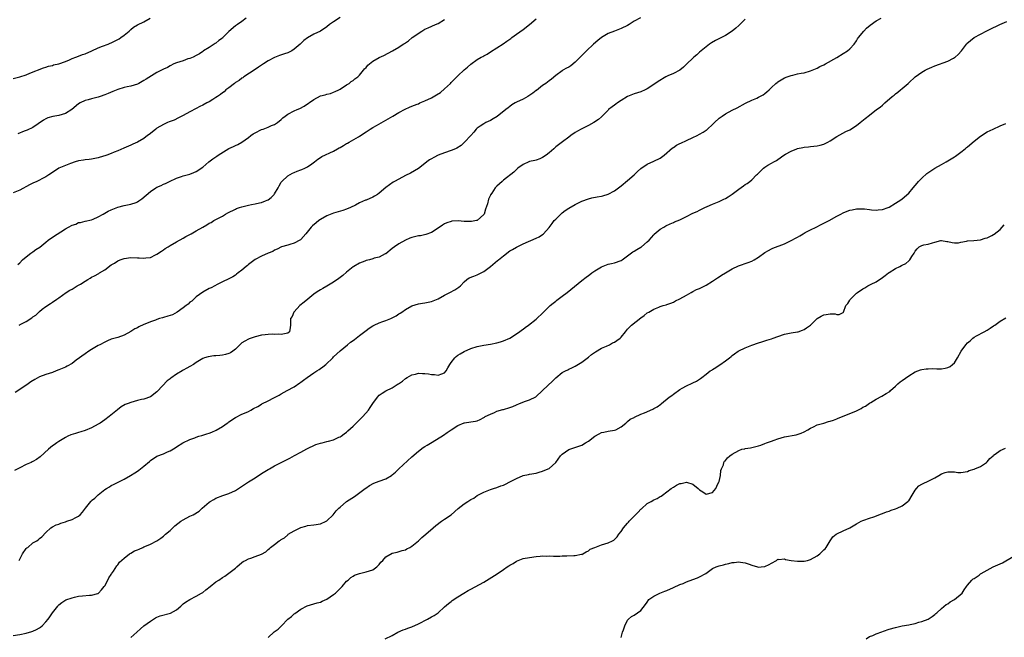
# Model space of a CAD drawing. Units: inches. Extents: x 2631000 to 2634000, y 1503000 to 1506000.
# Drawn here: x 2631557 to 2631858, y 1503571 to 1503760 of the extents above; entities that cross this region are included whole.
import ezdxf

# ---------------------------------------------------------------- set-up
doc = ezdxf.new("R2010")
doc.units = ezdxf.units.IN
doc.header["$MEASUREMENT"] = 0
doc.layers.add('LD26311503_10ft', color=81, linetype='Continuous')

msp = doc.modelspace()

# ---------------------------------------------------------------- linework, layer by layer
at = {"layer": 'LD26311503_10ft'}
for points, elevation in [([(2631655, 1503761.15), (2631653, 1503759.82), (2631651.82, 1503759), (2631651, 1503758.34), (2631649.02, 1503757), (2631647, 1503756.04), (2631645.04, 1503754.96), (2631643.9, 1503754.1), (2631642.82, 1503753), (2631641, 1503751.42), (2631640.3, 1503751), (2631639, 1503750.39), (2631638.02, 1503750.02), (2631636.48, 1503749.52), (2631635, 1503748.9), (2631633, 1503747.86), (2631631.58, 1503747), (2631631.25, 1503746.75), (2631631, 1503746.61), (2631630.08, 1503745.92), (2631629, 1503745.27), (2631625.59, 1503743), (2631625.26, 1503742.74), (2631625, 1503742.59), (2631624.11, 1503741.89), (2631623, 1503741.22), (2631622.67, 1503741), (2631621, 1503739.68), (2631620.09, 1503739), (2631619.54, 1503738.46), (2631619, 1503738.13), (2631618.45, 1503737.55), (2631617.5, 1503737), (2631617, 1503736.64), (2631616.06, 1503736.06), (2631615, 1503735.36), (2631614.26, 1503735), (2631613, 1503734.31), (2631612.13, 1503733.87), (2631611, 1503733.34), (2631609, 1503732.31), (2631607, 1503731.15), (2631605.58, 1503730.42), (2631604.22, 1503729.78), (2631603, 1503729.35), (2631602.77, 1503729.23), (2631602.22, 1503729), (2631601, 1503728.45), (2631599, 1503727.25), (2631598.65, 1503727), (2631597, 1503725.67), (2631596.65, 1503725.35), (2631596.11, 1503725), (2631595, 1503724.15), (2631593, 1503723.04), (2631591.64, 1503722.36), (2631591, 1503722.08), (2631588.82, 1503721.18), (2631587, 1503720.35), (2631585.9, 1503719.9), (2631585, 1503719.51), (2631583.65, 1503719), (2631583, 1503718.79), (2631582.68, 1503718.68), (2631581, 1503718.21), (2631579.96, 1503718.04), (2631579, 1503717.84), (2631578.28, 1503717.72), (2631577, 1503717.64), (2631576.51, 1503717.49), (2631575, 1503717.31), (2631574, 1503717), (2631572.49, 1503716.49), (2631571, 1503715.89), (2631569, 1503715), (2631567, 1503713.76), (2631565.95, 1503713), (2631565, 1503712.4), (2631563.75, 1503711.75), (2631563, 1503711.34), (2631562.24, 1503711), (2631561, 1503710.41), (2631560.02, 1503709.98), (2631557, 1503708.27), (2631555, 1503707.45)], 9000), ([(2631555, 1503742.47), (2631557.06, 1503743), (2631559, 1503743.64), (2631560.12, 1503744.12), (2631564.26, 1503745.74), (2631565, 1503745.95), (2631565.76, 1503746.24), (2631567, 1503746.5), (2631567.36, 1503746.64), (2631569, 1503746.98), (2631571, 1503747.72), (2631572.19, 1503748.19), (2631573, 1503748.57), (2631574.2, 1503749), (2631575, 1503749.31), (2631576.2, 1503749.8), (2631577, 1503750.06), (2631579.11, 1503751), (2631581, 1503751.89), (2631582.37, 1503752.37), (2631584.06, 1503753), (2631584.7, 1503753.3), (2631585, 1503753.42), (2631586.04, 1503753.96), (2631587.38, 1503754.62), (2631587.98, 1503755), (2631589, 1503755.77), (2631590.49, 1503757), (2631591, 1503757.48), (2631591.83, 1503758.17), (2631593.08, 1503758.92), (2631595, 1503759.86), (2631596.92, 1503760.92)], 9020), ([(2631779, 1503760.69), (2631777.15, 1503758.85), (2631777, 1503758.73), (2631776.11, 1503757.89), (2631775, 1503756.96), (2631773, 1503755.61), (2631769.93, 1503754.07), (2631768.63, 1503753.36), (2631768.06, 1503753), (2631767, 1503752.21), (2631765, 1503750.53), (2631764.22, 1503749.78), (2631763.29, 1503749), (2631763, 1503748.74), (2631761.14, 1503747), (2631761, 1503746.85), (2631760.06, 1503745.94), (2631758.93, 1503745.07), (2631757, 1503744.07), (2631755.34, 1503743.34), (2631754.68, 1503743), (2631752.38, 1503741.62), (2631751, 1503740.65), (2631749, 1503739.31), (2631748.4, 1503739), (2631747, 1503738.42), (2631745, 1503737.77), (2631743, 1503736.99), (2631741, 1503735.73), (2631739.89, 1503735), (2631739.38, 1503734.62), (2631739, 1503734.37), (2631738.23, 1503733.77), (2631737.18, 1503733), (2631737, 1503732.84), (2631735.13, 1503730.87), (2631735, 1503730.77), (2631734.06, 1503729.94), (2631732.64, 1503729), (2631731, 1503728.13), (2631728.77, 1503727), (2631727.64, 1503726.36), (2631727, 1503725.96), (2631725.62, 1503725), (2631725, 1503724.51), (2631723.11, 1503723.11), (2631721.85, 1503722.15), (2631721, 1503721.6), (2631720.4, 1503721), (2631719, 1503719.77), (2631718.06, 1503719), (2631717, 1503718.28), (2631716.13, 1503717.87), (2631715, 1503717.51), (2631714.56, 1503717.44), (2631712.95, 1503717.05), (2631712.78, 1503717), (2631711, 1503716.21), (2631709.37, 1503715), (2631709, 1503714.65), (2631708.2, 1503713.8), (2631705, 1503711.34), (2631704.61, 1503711), (2631703.79, 1503710.21), (2631703, 1503709.53), (2631702.49, 1503709), (2631701.44, 1503707.44), (2631701.07, 1503706.93), (2631701, 1503706.76), (2631700.42, 1503705.58), (2631700.11, 1503704.11), (2631699.54, 1503702.46), (2631699.1, 1503701), (2631699, 1503700.83), (2631697, 1503699.05), (2631696.8, 1503699), (2631695.24, 1503698.76), (2631695, 1503698.71), (2631693.23, 1503698.77), (2631693, 1503698.76), (2631691.11, 1503698.89), (2631689.2, 1503698.8), (2631689, 1503698.77), (2631687.67, 1503698.33), (2631687, 1503698.05), (2631686.36, 1503697.64), (2631685, 1503696.68), (2631683, 1503695.31), (2631681.29, 1503694.71), (2631679.62, 1503694.38), (2631679, 1503694.31), (2631677, 1503693.82), (2631676.39, 1503693.61), (2631675, 1503693.05), (2631673, 1503691.88), (2631671.64, 1503691), (2631671, 1503690.45), (2631669, 1503688.88), (2631668.78, 1503688.78), (2631667, 1503687.86), (2631665.47, 1503687.47), (2631665, 1503687.29), (2631663.99, 1503687), (2631663, 1503686.74), (2631662.6, 1503686.6), (2631661, 1503685.97), (2631659.23, 1503685), (2631659, 1503684.86), (2631657, 1503683.23), (2631655.83, 1503682.17), (2631655, 1503681.59), (2631654.67, 1503681.33), (2631653, 1503680.15), (2631651, 1503678.98), (2631649.73, 1503678.27), (2631649, 1503677.8), (2631648.48, 1503677.52), (2631647.73, 1503677), (2631647, 1503676.45), (2631645.17, 1503675), (2631644.01, 1503673.99), (2631642.71, 1503673), (2631641, 1503671.1), (2631640.89, 1503671), (2631640.38, 1503669.62), (2631639.9, 1503669), (2631639.84, 1503667.84), (2631639.88, 1503667), (2631639.71, 1503666.29), (2631639.51, 1503665), (2631639, 1503664.54), (2631638.49, 1503664.49), (2631637, 1503664.15), (2631636.25, 1503664.25), (2631635, 1503664.17), (2631634.23, 1503664.23), (2631633, 1503664.16), (2631632.07, 1503664.07), (2631631, 1503663.92), (2631629, 1503663.41), (2631627.19, 1503662.81), (2631627, 1503662.73), (2631625.88, 1503662.12), (2631625, 1503661.55), (2631623, 1503659.66), (2631622.16, 1503659), (2631621.45, 1503658.55), (2631621, 1503658.37), (2631619.96, 1503658.04), (2631619, 1503657.81), (2631618.25, 1503657.75), (2631617, 1503657.6), (2631616.41, 1503657.59), (2631614.66, 1503657.34), (2631613.55, 1503657), (2631613, 1503656.81), (2631612.47, 1503656.47), (2631611, 1503655.6), (2631610.16, 1503655), (2631609, 1503654.35), (2631608.16, 1503653.84), (2631607, 1503653.21), (2631606.69, 1503653), (2631605, 1503651.97), (2631603.25, 1503650.75), (2631603, 1503650.54), (2631602.07, 1503649.93), (2631599.17, 1503646.83), (2631599, 1503646.59), (2631597, 1503645.02), (2631595, 1503644.4), (2631594.25, 1503644.25), (2631593, 1503643.94), (2631591, 1503643.37), (2631590.14, 1503643), (2631589.31, 1503642.69), (2631588.02, 1503641.98), (2631586.88, 1503641.12), (2631584.32, 1503639), (2631583, 1503637.98), (2631581.58, 1503637), (2631581, 1503636.66), (2631579, 1503635.62), (2631577, 1503634.75), (2631575.66, 1503634.34), (2631575, 1503634.11), (2631574.11, 1503633.89), (2631572.61, 1503633.39), (2631571.68, 1503633), (2631571, 1503632.66), (2631569, 1503631.44), (2631568.35, 1503631), (2631567.58, 1503630.42), (2631567, 1503630.02), (2631565.8, 1503629), (2631563.3, 1503626.7), (2631562.12, 1503625.88), (2631561, 1503625.29), (2631560.82, 1503625.18), (2631560.46, 1503625), (2631559, 1503624.34), (2631557, 1503623.37), (2631555.45, 1503622.55)], 8960), ([(2631746.98, 1503761.02), (2631745, 1503760), (2631743.43, 1503759), (2631743, 1503758.75), (2631741, 1503757.76), (2631739, 1503757), (2631737, 1503756.22), (2631735, 1503755.04), (2631733.87, 1503754.13), (2631732.57, 1503753), (2631730.45, 1503751), (2631729, 1503749.51), (2631728.48, 1503749), (2631727, 1503747.49), (2631725.61, 1503746.39), (2631725, 1503746), (2631724.35, 1503745.65), (2631723.2, 1503745), (2631723, 1503744.88), (2631721, 1503743.42), (2631719.7, 1503742.3), (2631719, 1503741.8), (2631717.98, 1503741), (2631717, 1503740.3), (2631715.14, 1503738.86), (2631715, 1503738.77), (2631714.02, 1503737.98), (2631712.81, 1503737.19), (2631712.47, 1503737), (2631711, 1503736.18), (2631709, 1503735.2), (2631708.64, 1503735), (2631707.62, 1503734.38), (2631707, 1503733.97), (2631706.44, 1503733.56), (2631705.77, 1503733), (2631703.12, 1503730.88), (2631701.88, 1503730.12), (2631701, 1503729.65), (2631699.63, 1503729), (2631699, 1503728.66), (2631697.88, 1503727.88), (2631697, 1503727.29), (2631696.7, 1503727), (2631695.95, 1503726.05), (2631695, 1503725.09), (2631693.13, 1503723), (2631692.03, 1503721.97), (2631690.79, 1503721.21), (2631690.31, 1503721), (2631689, 1503720.46), (2631687, 1503719.79), (2631685, 1503718.98), (2631683.66, 1503718.34), (2631683, 1503717.92), (2631682.39, 1503717.61), (2631681.57, 1503717), (2631681, 1503716.5), (2631679, 1503714.95), (2631677.81, 1503714.19), (2631676.52, 1503713.48), (2631675, 1503712.82), (2631673, 1503711.73), (2631671.72, 1503711), (2631671.25, 1503710.75), (2631669, 1503709.11), (2631667, 1503707.42), (2631666.43, 1503707), (2631665.53, 1503706.47), (2631665, 1503706.17), (2631663, 1503705.28), (2631662.79, 1503705.21), (2631661, 1503704.4), (2631659.73, 1503703.73), (2631658.2, 1503703), (2631657, 1503702.52), (2631655.86, 1503702.14), (2631653, 1503701.25), (2631651, 1503700.43), (2631649, 1503699.32), (2631648.51, 1503699), (2631647.66, 1503698.34), (2631646.59, 1503697.41), (2631646.17, 1503697), (2631644.59, 1503695), (2631643, 1503693.23), (2631642.87, 1503693.13), (2631642.67, 1503693), (2631641, 1503692.07), (2631639.68, 1503691.68), (2631639, 1503691.5), (2631637.07, 1503690.93), (2631635.74, 1503690.26), (2631635, 1503689.94), (2631634.41, 1503689.59), (2631633, 1503689.05), (2631631, 1503688.15), (2631629, 1503687.11), (2631627.81, 1503686.19), (2631627, 1503685.59), (2631626.7, 1503685.3), (2631626.33, 1503685), (2631625, 1503683.86), (2631623.82, 1503683), (2631623.37, 1503682.63), (2631623, 1503682.28), (2631622.2, 1503681.8), (2631621, 1503681.13), (2631619, 1503680.21), (2631617.44, 1503679.44), (2631616.68, 1503679), (2631615.58, 1503678.42), (2631615, 1503678.19), (2631613, 1503677.06), (2631611, 1503675.62), (2631610.29, 1503675), (2631609.63, 1503674.37), (2631609, 1503673.99), (2631608.53, 1503673.47), (2631607.96, 1503673), (2631607, 1503672.27), (2631605.17, 1503671), (2631603.79, 1503670.21), (2631602.29, 1503669.71), (2631601, 1503669.32), (2631600.71, 1503669.29), (2631599.73, 1503669), (2631599, 1503668.75), (2631598.57, 1503668.57), (2631597, 1503668.06), (2631595.29, 1503667.29), (2631595, 1503667.19), (2631593.49, 1503666.51), (2631593, 1503666.2), (2631592.17, 1503665.83), (2631591, 1503665.01), (2631589, 1503663.97), (2631587, 1503663.26), (2631586.19, 1503663), (2631585, 1503662.67), (2631583.83, 1503662.17), (2631583, 1503661.84), (2631581.51, 1503661), (2631581, 1503660.73), (2631579, 1503659.54), (2631578.14, 1503659), (2631577, 1503658.26), (2631574.24, 1503656.24), (2631573, 1503655.3), (2631571.56, 1503654.44), (2631571, 1503654.16), (2631569, 1503653.28), (2631568.19, 1503653), (2631567, 1503652.52), (2631565, 1503651.87), (2631563, 1503651.14), (2631561.59, 1503650.41), (2631560.39, 1503649.61), (2631559.54, 1503649), (2631557, 1503647.27), (2631555.57, 1503646.43)], 8970), ([(2631556.39, 1503685.61), (2631557, 1503686.08), (2631557.86, 1503687), (2631559, 1503687.92), (2631560.43, 1503689), (2631560.73, 1503689.27), (2631561, 1503689.4), (2631561.88, 1503690.12), (2631563.11, 1503690.89), (2631565, 1503692.43), (2631565.73, 1503693), (2631567, 1503693.92), (2631571, 1503696.45), (2631571.95, 1503697), (2631573, 1503697.59), (2631574.12, 1503697.88), (2631575, 1503698.4), (2631575.6, 1503698.4), (2631577, 1503698.87), (2631579, 1503699.25), (2631579.42, 1503699.42), (2631581, 1503700.12), (2631582.48, 1503701), (2631583, 1503701.27), (2631584.07, 1503701.93), (2631585, 1503702.32), (2631585.46, 1503702.54), (2631587, 1503703.07), (2631589, 1503703.58), (2631591, 1503703.99), (2631592.59, 1503704.59), (2631593, 1503704.73), (2631593.41, 1503705), (2631594.34, 1503705.66), (2631597, 1503707.94), (2631598.6, 1503709), (2631599, 1503709.23), (2631600.26, 1503709.74), (2631601, 1503710.13), (2631601.62, 1503710.38), (2631602.86, 1503711), (2631605, 1503711.95), (2631606.51, 1503712.51), (2631607, 1503712.68), (2631609, 1503713.25), (2631610.27, 1503713.73), (2631611, 1503714.07), (2631613, 1503715.4), (2631614.86, 1503717), (2631616.11, 1503717.89), (2631617.3, 1503718.7), (2631617.7, 1503719), (2631621, 1503721.02), (2631622.37, 1503721.63), (2631623, 1503721.99), (2631623.71, 1503722.29), (2631625, 1503723.04), (2631627, 1503724.43), (2631627.71, 1503725), (2631628.46, 1503725.54), (2631629, 1503725.87), (2631631, 1503726.85), (2631631.47, 1503727), (2631633, 1503727.57), (2631634.07, 1503728.07), (2631635, 1503728.45), (2631635.85, 1503729), (2631637, 1503729.94), (2631637.55, 1503730.45), (2631638.24, 1503731), (2631639, 1503731.54), (2631641, 1503732.59), (2631641.87, 1503733), (2631642.67, 1503733.33), (2631643.99, 1503734.01), (2631647, 1503736.09), (2631649, 1503737.15), (2631650.49, 1503737.51), (2631651, 1503737.69), (2631652.08, 1503737.92), (2631653, 1503738.26), (2631653.53, 1503738.47), (2631654.67, 1503739), (2631655, 1503739.19), (2631657, 1503740.51), (2631657.78, 1503741), (2631658.45, 1503741.55), (2631659, 1503741.85), (2631659.58, 1503742.42), (2631660.42, 1503743), (2631661, 1503743.5), (2631662.23, 1503745), (2631662.54, 1503745.46), (2631663, 1503745.9), (2631663.47, 1503746.53), (2631664.05, 1503747), (2631665, 1503747.75), (2631667, 1503748.91), (2631668.43, 1503749.57), (2631671.06, 1503750.94), (2631673, 1503752.03), (2631674.36, 1503753), (2631674.75, 1503753.25), (2631675.94, 1503754.06), (2631677.1, 1503755), (2631680.06, 1503757), (2631681, 1503757.56), (2631681.97, 1503758.03), (2631684.24, 1503759), (2631685, 1503759.36), (2631687, 1503760.56)], 8990), ([(2631626.27, 1503761), (2631625, 1503759.97), (2631623.6, 1503759), (2631623, 1503758.63), (2631621, 1503756.87), (2631619.17, 1503755), (2631619, 1503754.86), (2631617.88, 1503754.12), (2631617, 1503753.26), (2631616.81, 1503753.19), (2631615, 1503751.96), (2631613.27, 1503751), (2631613, 1503750.75), (2631611.97, 1503750.03), (2631611, 1503749.48), (2631610.04, 1503749), (2631609, 1503748.63), (2631608.47, 1503748.47), (2631607, 1503747.94), (2631605, 1503747.29), (2631604.2, 1503747), (2631603, 1503746.39), (2631602.18, 1503745.82), (2631601, 1503745.36), (2631600.8, 1503745.2), (2631599, 1503744.36), (2631597.35, 1503743.35), (2631595.72, 1503742.28), (2631595, 1503741.84), (2631594.44, 1503741.56), (2631593.44, 1503741), (2631593, 1503740.78), (2631591, 1503740.17), (2631589.9, 1503739.9), (2631589, 1503739.73), (2631587, 1503739.1), (2631585.53, 1503738.47), (2631584.1, 1503737.9), (2631583, 1503737.46), (2631581.66, 1503737), (2631581, 1503736.78), (2631579, 1503736.25), (2631577.94, 1503735.94), (2631577, 1503735.71), (2631575.46, 1503735), (2631575, 1503734.74), (2631572.94, 1503733.05), (2631571, 1503731.8), (2631569, 1503731.15), (2631567.14, 1503730.86), (2631565.58, 1503730.42), (2631565, 1503730.19), (2631564.26, 1503729.74), (2631562.66, 1503728.66), (2631561, 1503727.51), (2631559.3, 1503726.7), (2631558.33, 1503726.33), (2631556.46, 1503725.54)], 9010), ([(2631556.83, 1503595), (2631557, 1503595.38), (2631557.87, 1503597), (2631559, 1503598.62), (2631559.18, 1503598.82), (2631559.43, 1503599), (2631561, 1503600.35), (2631562.19, 1503601), (2631562.67, 1503601.33), (2631563, 1503601.67), (2631563.75, 1503602.25), (2631565, 1503603.55), (2631566.48, 1503605), (2631567, 1503605.26), (2631568.11, 1503605.89), (2631569, 1503606.1), (2631569.58, 1503606.42), (2631571, 1503606.81), (2631571.43, 1503607), (2631573, 1503607.5), (2631574.15, 1503608.15), (2631575, 1503608.58), (2631575.47, 1503609), (2631576.23, 1503609.77), (2631577.09, 1503611), (2631578.71, 1503613), (2631578.85, 1503613.15), (2631579, 1503613.3), (2631579.97, 1503614.03), (2631581, 1503615.03), (2631583, 1503616.68), (2631583.54, 1503617), (2631584.43, 1503617.57), (2631585, 1503617.96), (2631585.74, 1503618.26), (2631587.1, 1503618.9), (2631589, 1503619.85), (2631590.85, 1503621), (2631592.21, 1503621.79), (2631593, 1503622.32), (2631593.42, 1503622.58), (2631593.95, 1503623), (2631595, 1503623.84), (2631596.69, 1503625.31), (2631597, 1503625.6), (2631599, 1503626.92), (2631601, 1503627.67), (2631602.23, 1503628.23), (2631603, 1503628.54), (2631604.55, 1503629.45), (2631605, 1503629.78), (2631606.9, 1503631), (2631609, 1503632), (2631610.54, 1503632.54), (2631611, 1503632.74), (2631611.78, 1503633), (2631612.73, 1503633.27), (2631613, 1503633.32), (2631614.28, 1503633.72), (2631615, 1503633.92), (2631615.78, 1503634.22), (2631617.14, 1503634.86), (2631619, 1503636.02), (2631620.44, 1503637), (2631620.77, 1503637.23), (2631621, 1503637.42), (2631623, 1503638.74), (2631625, 1503639.76), (2631626.29, 1503640.29), (2631627, 1503640.61), (2631627.75, 1503641), (2631628.54, 1503641.46), (2631629.85, 1503642.15), (2631631, 1503642.85), (2631631.11, 1503642.89), (2631633, 1503643.89), (2631634.77, 1503644.77), (2631635, 1503644.87), (2631636.4, 1503645.6), (2631637, 1503645.99), (2631638.81, 1503647), (2631641, 1503648.16), (2631642.68, 1503649.32), (2631643, 1503649.51), (2631643.83, 1503650.17), (2631644.92, 1503651), (2631647, 1503652.39), (2631647.88, 1503653), (2631648.57, 1503653.43), (2631649, 1503653.76), (2631649.74, 1503654.26), (2631650.61, 1503655), (2631652.78, 1503657), (2631653, 1503657.26), (2631655, 1503659.11), (2631657.26, 1503661), (2631658.24, 1503661.76), (2631659, 1503662.28), (2631659.39, 1503662.61), (2631661, 1503663.83), (2631663, 1503665.4), (2631663.92, 1503666.08), (2631665, 1503666.75), (2631665.49, 1503667), (2631667, 1503667.72), (2631668.09, 1503668.09), (2631669, 1503668.43), (2631670.5, 1503669), (2631671, 1503669.22), (2631672.14, 1503669.86), (2631673, 1503670.44), (2631673.36, 1503670.64), (2631673.91, 1503671), (2631675, 1503671.82), (2631677, 1503672.93), (2631679, 1503673.53), (2631680.25, 1503673.75), (2631681, 1503673.84), (2631681.94, 1503674.06), (2631683, 1503674.23), (2631683.53, 1503674.47), (2631685, 1503675.04), (2631687, 1503676.18), (2631688.63, 1503677), (2631690.18, 1503677.82), (2631691.39, 1503678.61), (2631691.87, 1503679), (2631693, 1503680.29), (2631693.77, 1503681), (2631694.54, 1503681.46), (2631695.96, 1503682.04), (2631697, 1503682.39), (2631699, 1503683.41), (2631701, 1503684.99), (2631703.22, 1503686.78), (2631703.48, 1503687), (2631705, 1503688.24), (2631707, 1503689.71), (2631707.8, 1503690.2), (2631709, 1503690.88), (2631711, 1503691.86), (2631715, 1503693.59), (2631715.92, 1503694.08), (2631717, 1503694.76), (2631717.28, 1503695), (2631719, 1503696.91), (2631719.88, 1503698.11), (2631720.57, 1503699), (2631721, 1503699.49), (2631722.54, 1503701), (2631722.78, 1503701.22), (2631723, 1503701.39), (2631723.94, 1503702.06), (2631725, 1503702.77), (2631727, 1503703.88), (2631729, 1503704.9), (2631731, 1503705.7), (2631732.05, 1503705.95), (2631733.72, 1503706.28), (2631735, 1503706.45), (2631735.4, 1503706.6), (2631737, 1503707.07), (2631739, 1503708.15), (2631740.21, 1503709), (2631740.64, 1503709.36), (2631741, 1503709.63), (2631743, 1503711.23), (2631745, 1503712.96), (2631746.02, 1503713.98), (2631747.07, 1503714.93), (2631749, 1503716.29), (2631751, 1503717.15), (2631753, 1503718.15), (2631754.23, 1503719), (2631756.78, 1503721.22), (2631757, 1503721.35), (2631757.95, 1503722.05), (2631759, 1503722.57), (2631759.27, 1503722.73), (2631761, 1503723.54), (2631763, 1503724.45), (2631764.24, 1503725), (2631765, 1503725.41), (2631766.09, 1503726.09), (2631767, 1503726.64), (2631767.22, 1503726.78), (2631767.48, 1503727), (2631769, 1503728.45), (2631769.55, 1503729), (2631771, 1503730.3), (2631771.9, 1503731), (2631773, 1503731.71), (2631775, 1503732.79), (2631776.47, 1503733.53), (2631779.06, 1503734.94), (2631781, 1503735.89), (2631782.51, 1503736.51), (2631783, 1503736.73), (2631784.48, 1503737.52), (2631785, 1503737.85), (2631785.62, 1503738.38), (2631786.29, 1503739), (2631787, 1503739.7), (2631788.37, 1503741), (2631788.71, 1503741.29), (2631789, 1503741.52), (2631791, 1503742.68), (2631791.82, 1503743), (2631793, 1503743.41), (2631793.55, 1503743.55), (2631795, 1503743.88), (2631796.12, 1503744.12), (2631797, 1503744.27), (2631799, 1503744.84), (2631800.52, 1503745.48), (2631801, 1503745.69), (2631801.86, 1503746.14), (2631803, 1503746.7), (2631803.55, 1503747), (2631807, 1503748.95), (2631809, 1503750.11), (2631810.31, 1503751), (2631811, 1503751.59), (2631812.27, 1503753), (2631813, 1503754.05), (2631813.38, 1503754.62), (2631813.66, 1503755), (2631815.3, 1503757), (2631816.13, 1503757.87), (2631817.18, 1503758.82), (2631819, 1503760.11), (2631820.57, 1503761)], 8950), ([(2631556.87, 1503667), (2631557, 1503667.06), (2631557.17, 1503667.17), (2631559, 1503668.15), (2631560.72, 1503669.28), (2631561, 1503669.59), (2631561.94, 1503670.06), (2631563, 1503671.17), (2631563.89, 1503671.89), (2631565, 1503672.72), (2631566.42, 1503673.58), (2631567, 1503674.08), (2631568.36, 1503675), (2631569, 1503675.39), (2631571.25, 1503677), (2631572.33, 1503677.67), (2631573, 1503678.04), (2631574.57, 1503679), (2631575, 1503679.21), (2631575.59, 1503679.59), (2631577, 1503680.45), (2631577.84, 1503681), (2631578.58, 1503681.42), (2631579, 1503681.68), (2631579.88, 1503682.12), (2631581.18, 1503682.82), (2631581.45, 1503683), (2631583, 1503683.96), (2631585, 1503685.44), (2631585.98, 1503686.02), (2631587, 1503686.67), (2631587.77, 1503687), (2631589, 1503687.44), (2631591, 1503687.69), (2631593, 1503687.59), (2631593.58, 1503687.58), (2631595, 1503687.47), (2631595.61, 1503687.61), (2631597, 1503687.75), (2631598.55, 1503688.55), (2631599, 1503688.74), (2631600.36, 1503689.64), (2631601, 1503690.09), (2631601.54, 1503690.46), (2631602.42, 1503691), (2631603, 1503691.4), (2631605, 1503692.55), (2631607, 1503693.63), (2631607.84, 1503694.16), (2631609, 1503694.76), (2631609.41, 1503695), (2631611, 1503695.85), (2631613, 1503697), (2631614.3, 1503697.7), (2631615, 1503698.2), (2631615.54, 1503698.46), (2631616.42, 1503699), (2631619, 1503700.35), (2631619.97, 1503701), (2631620.63, 1503701.37), (2631623, 1503702.55), (2631623.32, 1503702.68), (2631624.21, 1503703), (2631625, 1503703.26), (2631627, 1503703.75), (2631627.89, 1503703.89), (2631629, 1503704.13), (2631630.4, 1503704.4), (2631631, 1503704.54), (2631632.22, 1503705), (2631632.76, 1503705.24), (2631633, 1503705.36), (2631633.96, 1503706.04), (2631634.85, 1503707), (2631635, 1503707.23), (2631636.07, 1503709), (2631636.35, 1503709.65), (2631637, 1503710.73), (2631637.23, 1503711), (2631639, 1503712.69), (2631640.49, 1503713.51), (2631641, 1503713.71), (2631641.87, 1503714.13), (2631643, 1503714.49), (2631643.34, 1503714.66), (2631644.21, 1503715), (2631645, 1503715.42), (2631646.38, 1503716.38), (2631647.24, 1503717), (2631648.19, 1503717.81), (2631649, 1503718.31), (2631649.41, 1503718.59), (2631653, 1503720.25), (2631654.25, 1503721), (2631654.74, 1503721.26), (2631655, 1503721.37), (2631656.05, 1503721.95), (2631657, 1503722.57), (2631657.3, 1503722.7), (2631657.75, 1503723), (2631660.64, 1503724.64), (2631661, 1503724.81), (2631663, 1503726.14), (2631664.18, 1503727), (2631665, 1503727.52), (2631666.15, 1503728.15), (2631669, 1503729.75), (2631671.17, 1503731), (2631673, 1503732.09), (2631674.91, 1503733.09), (2631676.25, 1503733.75), (2631677, 1503733.98), (2631678.6, 1503734.6), (2631679, 1503734.77), (2631679.46, 1503735), (2631681, 1503735.64), (2631683, 1503736.6), (2631684.55, 1503737.45), (2631685.75, 1503738.25), (2631687, 1503739.34), (2631688.77, 1503741), (2631689, 1503741.26), (2631690.75, 1503743), (2631691, 1503743.27), (2631693, 1503745.15), (2631694.01, 1503745.99), (2631695, 1503746.9), (2631697, 1503748.28), (2631698.22, 1503749), (2631698.73, 1503749.27), (2631699, 1503749.46), (2631700.02, 1503749.98), (2631701, 1503750.65), (2631703, 1503751.83), (2631704.95, 1503753.05), (2631706.09, 1503753.91), (2631707, 1503754.54), (2631707.24, 1503754.76), (2631707.6, 1503755), (2631709, 1503756.08), (2631711, 1503757.49), (2631713, 1503758.97), (2631715, 1503760.78)], 8980), ([(2631555, 1503571.99), (2631557, 1503572.3), (2631559, 1503572.75), (2631560.72, 1503573.28), (2631561, 1503573.38), (2631562.14, 1503573.86), (2631563, 1503574.33), (2631563.4, 1503574.6), (2631563.82, 1503575), (2631565, 1503576.19), (2631565.65, 1503577), (2631566.22, 1503577.78), (2631567, 1503578.93), (2631568.68, 1503581), (2631568.81, 1503581.19), (2631569, 1503581.4), (2631569.86, 1503582.14), (2631571.11, 1503582.89), (2631573, 1503583.58), (2631573.71, 1503583.71), (2631575, 1503584.06), (2631576.18, 1503584.18), (2631578.37, 1503584.37), (2631579, 1503584.32), (2631580.87, 1503584.87), (2631581, 1503584.89), (2631581.13, 1503585), (2631581.98, 1503586.02), (2631582.84, 1503587), (2631583, 1503587.23), (2631583.98, 1503589), (2631584.28, 1503589.72), (2631585, 1503590.64), (2631585.12, 1503590.88), (2631585.66, 1503591.66), (2631586.68, 1503593.32), (2631587, 1503593.61), (2631587.57, 1503594.43), (2631589, 1503595.73), (2631590.59, 1503597), (2631591, 1503597.27), (2631592.1, 1503597.9), (2631593, 1503598.29), (2631593.51, 1503598.49), (2631594.62, 1503599), (2631595, 1503599.15), (2631595.28, 1503599.28), (2631597, 1503599.97), (2631598.99, 1503601.01), (2631600.22, 1503601.78), (2631601, 1503602.45), (2631601.61, 1503603), (2631603, 1503604.17), (2631604.45, 1503605.55), (2631606.32, 1503607), (2631607, 1503607.47), (2631609, 1503608.51), (2631610.08, 1503609), (2631611.93, 1503610.07), (2631612.84, 1503611), (2631615, 1503612.78), (2631615.3, 1503613), (2631616.38, 1503613.62), (2631617, 1503614.02), (2631619.13, 1503614.87), (2631621, 1503615.47), (2631623, 1503616.38), (2631624.6, 1503617.4), (2631625.81, 1503618.19), (2631627, 1503619.04), (2631629, 1503620.32), (2631631, 1503621.58), (2631633, 1503622.79), (2631633.38, 1503623), (2631635, 1503623.97), (2631637, 1503625), (2631639, 1503625.97), (2631639.66, 1503626.34), (2631641.07, 1503627.07), (2631643, 1503628.11), (2631644.85, 1503629.15), (2631645.42, 1503629.42), (2631647, 1503630.22), (2631647.55, 1503630.45), (2631649, 1503630.87), (2631649.58, 1503631), (2631651, 1503631.36), (2631651.52, 1503631.52), (2631653, 1503631.93), (2631654.68, 1503632.68), (2631655, 1503632.81), (2631655.31, 1503633), (2631656.3, 1503633.7), (2631657, 1503634.28), (2631657.38, 1503634.62), (2631659, 1503636.12), (2631661, 1503638.06), (2631661.94, 1503639), (2631663.69, 1503641), (2631664.23, 1503641.77), (2631665, 1503643.01), (2631666.47, 1503645), (2631667, 1503645.57), (2631667.85, 1503646.15), (2631669, 1503646.91), (2631671, 1503647.86), (2631672.75, 1503649), (2631672.91, 1503649.09), (2631674.1, 1503649.9), (2631675, 1503650.63), (2631675.59, 1503651), (2631677, 1503651.82), (2631678.05, 1503652.05), (2631679, 1503652.32), (2631680.24, 1503652.24), (2631681, 1503652.24), (2631682.06, 1503652.06), (2631683, 1503651.89), (2631683.86, 1503651.86), (2631685, 1503651.66), (2631686.15, 1503652.15), (2631687, 1503652.4), (2631687.45, 1503653), (2631688.03, 1503653.97), (2631688.62, 1503655), (2631689, 1503655.55), (2631690.1, 1503657), (2631690.55, 1503657.45), (2631691, 1503657.79), (2631691.74, 1503658.26), (2631693, 1503658.96), (2631695, 1503659.81), (2631697, 1503660.47), (2631699, 1503660.9), (2631701, 1503661.21), (2631703, 1503661.62), (2631704.06, 1503661.94), (2631705, 1503662.2), (2631707, 1503663.07), (2631709.95, 1503665), (2631710.53, 1503665.47), (2631711, 1503665.79), (2631711.69, 1503666.31), (2631712.72, 1503667), (2631715, 1503668.8), (2631715.25, 1503669), (2631717, 1503670.65), (2631719.34, 1503673), (2631720.23, 1503673.77), (2631721, 1503674.38), (2631721.33, 1503674.67), (2631721.76, 1503675), (2631723, 1503675.87), (2631724.48, 1503677), (2631729, 1503680.65), (2631730.34, 1503681.66), (2631731, 1503682.18), (2631731.48, 1503682.52), (2631732.08, 1503683), (2631733, 1503683.65), (2631735, 1503684.9), (2631736.52, 1503685.48), (2631737, 1503685.62), (2631738.11, 1503685.89), (2631739, 1503686.08), (2631741, 1503686.77), (2631741.37, 1503687), (2631743, 1503688.2), (2631744.59, 1503689.41), (2631745, 1503689.65), (2631745.8, 1503690.2), (2631747, 1503690.84), (2631747.25, 1503691), (2631749, 1503692.48), (2631749.56, 1503693), (2631751, 1503694.67), (2631751.16, 1503694.84), (2631753, 1503696.37), (2631754.04, 1503697), (2631754.65, 1503697.35), (2631755.98, 1503698.02), (2631757, 1503698.41), (2631757.39, 1503698.61), (2631759, 1503699.27), (2631761, 1503700.21), (2631763, 1503701.24), (2631764.23, 1503701.77), (2631765, 1503702.23), (2631766.66, 1503703), (2631767.35, 1503703.35), (2631769, 1503704), (2631771, 1503704.83), (2631772.47, 1503705.53), (2631773, 1503705.77), (2631773.73, 1503706.27), (2631775, 1503707.1), (2631777, 1503708.65), (2631778.41, 1503709.59), (2631779, 1503710.01), (2631779.6, 1503710.4), (2631780.39, 1503711), (2631781, 1503711.52), (2631782.46, 1503713), (2631782.75, 1503713.25), (2631783, 1503713.53), (2631783.81, 1503714.19), (2631784.61, 1503715), (2631785, 1503715.31), (2631785.94, 1503715.94), (2631787, 1503716.59), (2631787.7, 1503717), (2631788.59, 1503717.41), (2631789, 1503717.74), (2631790.79, 1503719), (2631791.3, 1503719.3), (2631793, 1503720.25), (2631794.81, 1503721), (2631795, 1503721.06), (2631796.6, 1503721.4), (2631797, 1503721.46), (2631798.38, 1503721.62), (2631799, 1503721.66), (2631801, 1503721.87), (2631801.9, 1503722.1), (2631803, 1503722.42), (2631803.41, 1503722.59), (2631804.22, 1503723), (2631805, 1503723.45), (2631807, 1503724.73), (2631809.78, 1503726.22), (2631811, 1503726.83), (2631813, 1503728.15), (2631814.18, 1503729), (2631815.72, 1503730.28), (2631817, 1503731.31), (2631819.18, 1503733), (2631820.28, 1503733.72), (2631821, 1503734.36), (2631821.68, 1503735), (2631823.95, 1503737), (2631824.58, 1503737.42), (2631825, 1503737.8), (2631825.72, 1503738.28), (2631826.51, 1503739), (2631827, 1503739.41), (2631828.82, 1503741), (2631829, 1503741.19), (2631831, 1503743.02), (2631833, 1503744.44), (2631834, 1503745), (2631834.66, 1503745.34), (2631836.06, 1503745.94), (2631837, 1503746.32), (2631841, 1503747.82), (2631842.75, 1503748.75), (2631843, 1503748.87), (2631843.2, 1503749), (2631844.17, 1503749.83), (2631845.13, 1503751), (2631846.65, 1503753), (2631846.81, 1503753.19), (2631847.87, 1503754.13), (2631849.08, 1503755), (2631851, 1503756.1), (2631852.88, 1503757.12), (2631855, 1503758.12), (2631855.63, 1503758.37), (2631856.9, 1503759), (2631859, 1503759.98)], 8940), ([(2631591, 1503571.38), (2631592.84, 1503573), (2631593.93, 1503574.07), (2631595.02, 1503574.98), (2631597, 1503576.44), (2631597.91, 1503577), (2631598.57, 1503577.43), (2631599, 1503577.64), (2631599.97, 1503578.03), (2631603.12, 1503578.88), (2631605, 1503579.91), (2631606.26, 1503581), (2631607, 1503581.68), (2631607.73, 1503582.27), (2631609, 1503583.04), (2631611, 1503584.02), (2631612.65, 1503585), (2631613, 1503585.23), (2631613.98, 1503586.02), (2631615.27, 1503587), (2631617, 1503588.41), (2631617.89, 1503589), (2631619, 1503589.78), (2631619.8, 1503590.2), (2631621, 1503591.06), (2631623, 1503592.6), (2631623.42, 1503593), (2631625, 1503594.32), (2631625.38, 1503594.62), (2631626.03, 1503595), (2631627, 1503595.51), (2631627.74, 1503595.74), (2631629, 1503596.17), (2631631, 1503596.91), (2631632.33, 1503597.67), (2631633, 1503598.36), (2631633.39, 1503598.61), (2631633.73, 1503599), (2631635, 1503599.9), (2631636.38, 1503601), (2631636.79, 1503601.21), (2631637, 1503601.39), (2631638.05, 1503601.95), (2631639, 1503602.87), (2631639.16, 1503603), (2631641, 1503604.09), (2631643, 1503605.11), (2631644.5, 1503605.5), (2631645, 1503605.64), (2631647, 1503605.84), (2631649, 1503606.19), (2631650.79, 1503607), (2631651, 1503607.14), (2631652.94, 1503609), (2631653.83, 1503610.17), (2631654.67, 1503611), (2631655, 1503611.31), (2631656.95, 1503613), (2631659.39, 1503614.61), (2631662.73, 1503617), (2631662.88, 1503617.12), (2631664.06, 1503617.94), (2631665.38, 1503618.62), (2631667, 1503619.27), (2631669, 1503620.02), (2631670.74, 1503621), (2631671, 1503621.18), (2631671.99, 1503622.01), (2631673.01, 1503623), (2631677, 1503626.7), (2631679, 1503628.45), (2631680.47, 1503629.53), (2631681, 1503629.83), (2631681.69, 1503630.31), (2631683.21, 1503631.21), (2631686.62, 1503633.38), (2631687.82, 1503634.18), (2631689, 1503635), (2631691, 1503636.29), (2631693, 1503637.09), (2631693.12, 1503637.12), (2631695, 1503637.42), (2631696.41, 1503637.59), (2631697, 1503637.77), (2631697.88, 1503638.12), (2631699, 1503638.69), (2631699.17, 1503638.83), (2631699.44, 1503639), (2631701, 1503639.81), (2631702.29, 1503640.29), (2631703, 1503640.63), (2631704.86, 1503641.14), (2631705, 1503641.16), (2631707, 1503641.82), (2631707.85, 1503642.15), (2631709, 1503642.66), (2631709.95, 1503643), (2631711.72, 1503643.72), (2631713, 1503644.13), (2631714.9, 1503645.1), (2631717, 1503647.03), (2631720.07, 1503649.93), (2631721, 1503650.93), (2631723, 1503652.48), (2631723.97, 1503653), (2631724.68, 1503653.32), (2631725, 1503653.5), (2631725.96, 1503653.96), (2631727, 1503654.44), (2631729, 1503655.7), (2631731, 1503657.23), (2631731.98, 1503658.02), (2631733.14, 1503658.86), (2631735, 1503659.92), (2631736.58, 1503660.58), (2631737.44, 1503661), (2631738.42, 1503661.58), (2631739, 1503661.84), (2631739.67, 1503662.33), (2631740.69, 1503663), (2631741, 1503663.33), (2631742.4, 1503665), (2631742.63, 1503665.37), (2631743, 1503665.73), (2631743.58, 1503666.42), (2631744.21, 1503667), (2631747, 1503669.24), (2631748.05, 1503669.95), (2631749, 1503670.73), (2631749.46, 1503671), (2631751, 1503671.87), (2631752.55, 1503672.55), (2631753, 1503672.72), (2631753.88, 1503673), (2631754.75, 1503673.25), (2631755, 1503673.36), (2631756.23, 1503673.77), (2631757, 1503674.08), (2631757.6, 1503674.4), (2631759, 1503675.03), (2631761, 1503676.19), (2631762.44, 1503677), (2631763, 1503677.28), (2631764.12, 1503677.88), (2631765, 1503678.27), (2631767, 1503679.29), (2631769, 1503680.51), (2631770.5, 1503681.5), (2631771, 1503681.79), (2631771.74, 1503682.26), (2631772.97, 1503683), (2631775, 1503684.19), (2631776.88, 1503685.12), (2631779.87, 1503686.13), (2631781, 1503686.58), (2631781.73, 1503687), (2631783, 1503687.78), (2631785, 1503689.27), (2631786.1, 1503689.9), (2631787, 1503690.36), (2631787.46, 1503690.54), (2631791, 1503691.84), (2631793, 1503692.86), (2631793.24, 1503693), (2631794.41, 1503693.59), (2631795, 1503693.96), (2631795.68, 1503694.32), (2631796.73, 1503695), (2631797.33, 1503695.33), (2631799, 1503696.18), (2631800.73, 1503697), (2631802.2, 1503697.8), (2631804.66, 1503699), (2631807, 1503700.33), (2631808.27, 1503701), (2631809, 1503701.42), (2631810.14, 1503701.86), (2631811, 1503702.23), (2631811.67, 1503702.33), (2631813, 1503702.62), (2631815, 1503702.59), (2631815.44, 1503702.56), (2631817, 1503702.36), (2631817.67, 1503702.33), (2631819, 1503702.23), (2631819.71, 1503702.29), (2631821, 1503702.42), (2631822.73, 1503703), (2631823, 1503703.11), (2631825, 1503704.31), (2631826.62, 1503705.38), (2631827, 1503705.62), (2631829, 1503707.4), (2631830.37, 1503709), (2631831, 1503709.72), (2631831.56, 1503710.44), (2631832.05, 1503711), (2631833, 1503711.97), (2631834.59, 1503713.41), (2631835.73, 1503714.27), (2631837, 1503715.06), (2631839, 1503716.22), (2631840.5, 1503717), (2631841, 1503717.28), (2631843, 1503718.49), (2631843.31, 1503718.69), (2631843.75, 1503719), (2631845, 1503719.97), (2631846.27, 1503721), (2631846.66, 1503721.34), (2631847, 1503721.6), (2631849, 1503723.3), (2631851, 1503724.89), (2631853, 1503726.12), (2631854.84, 1503727), (2631857, 1503728.01), (2631858.69, 1503728.69)], 8930), ([(2631633, 1503571.41), (2631634.9, 1503573.1), (2631636.06, 1503573.94), (2631637, 1503574.89), (2631637.09, 1503575), (2631639.02, 1503577), (2631640.12, 1503577.88), (2631641, 1503578.66), (2631641.21, 1503578.79), (2631643, 1503580.11), (2631644.9, 1503581.1), (2631647, 1503581.69), (2631647.98, 1503582.02), (2631649, 1503582.24), (2631649.51, 1503582.49), (2631651, 1503583.17), (2631653, 1503584.55), (2631653.58, 1503585), (2631654.31, 1503585.69), (2631655, 1503586.45), (2631655.32, 1503586.68), (2631655.65, 1503587), (2631657, 1503588.61), (2631657.53, 1503589), (2631658.27, 1503589.73), (2631659, 1503590.23), (2631659.47, 1503590.53), (2631661, 1503591.03), (2631663, 1503591.51), (2631665, 1503592.13), (2631666.25, 1503593), (2631667, 1503593.71), (2631667.54, 1503594.46), (2631668.06, 1503595), (2631669, 1503596.06), (2631671, 1503597.18), (2631672.48, 1503597.52), (2631673.99, 1503598.01), (2631675, 1503598.29), (2631675.42, 1503598.58), (2631676.39, 1503599), (2631677, 1503599.34), (2631679, 1503601), (2631680.02, 1503601.98), (2631681.24, 1503603), (2631683.51, 1503605), (2631684.29, 1503605.71), (2631686.06, 1503607), (2631687, 1503607.61), (2631689, 1503608.98), (2631691.13, 1503610.87), (2631693, 1503612.35), (2631694.06, 1503613), (2631695, 1503613.61), (2631695.95, 1503614.05), (2631697, 1503614.82), (2631699, 1503615.85), (2631701, 1503616.66), (2631701.99, 1503617), (2631703, 1503617.32), (2631704.19, 1503617.81), (2631705, 1503618.07), (2631705.62, 1503618.38), (2631707.01, 1503619), (2631709, 1503620.09), (2631711, 1503621), (2631712.66, 1503621.34), (2631713, 1503621.43), (2631715, 1503621.75), (2631715.97, 1503622.03), (2631717, 1503622.3), (2631718.74, 1503623), (2631719, 1503623.14), (2631721, 1503624.95), (2631722.5, 1503627), (2631723, 1503627.52), (2631725, 1503628.98), (2631728.04, 1503629.96), (2631729, 1503630.32), (2631730.12, 1503631), (2631731, 1503631.48), (2631733, 1503633.01), (2631734.29, 1503633.71), (2631735, 1503634.13), (2631735.7, 1503634.3), (2631737, 1503634.56), (2631739, 1503634.86), (2631739.38, 1503635), (2631741, 1503635.87), (2631742.47, 1503637), (2631743, 1503637.49), (2631743.8, 1503638.2), (2631745, 1503638.78), (2631745.14, 1503638.86), (2631747, 1503639.72), (2631748.19, 1503640.19), (2631750.7, 1503641.3), (2631751, 1503641.45), (2631752.01, 1503641.99), (2631753.17, 1503642.83), (2631753.35, 1503643), (2631755.75, 1503645), (2631756.49, 1503645.51), (2631757, 1503645.92), (2631759, 1503647.29), (2631759.72, 1503647.72), (2631761, 1503648.45), (2631762.75, 1503649.25), (2631763, 1503649.39), (2631764.1, 1503649.9), (2631765, 1503650.52), (2631765.31, 1503650.69), (2631765.67, 1503651), (2631767, 1503652.04), (2631768.3, 1503653), (2631768.73, 1503653.27), (2631769, 1503653.47), (2631770, 1503654), (2631771, 1503654.71), (2631771.19, 1503654.81), (2631773, 1503656.08), (2631774.15, 1503657), (2631774.64, 1503657.36), (2631775, 1503657.69), (2631775.75, 1503658.25), (2631776.84, 1503659), (2631777, 1503659.1), (2631779, 1503660.1), (2631781, 1503660.9), (2631783, 1503661.63), (2631784.06, 1503661.94), (2631785, 1503662.23), (2631785.61, 1503662.39), (2631787, 1503662.79), (2631787.55, 1503663), (2631789, 1503663.48), (2631791, 1503664.22), (2631793, 1503664.7), (2631795, 1503664.96), (2631795.17, 1503665), (2631796.51, 1503665.49), (2631797, 1503665.65), (2631797.78, 1503666.22), (2631799, 1503667), (2631801, 1503669.04), (2631802.2, 1503669.8), (2631803, 1503670.21), (2631803.74, 1503670.26), (2631805, 1503670.5), (2631806.5, 1503670.5), (2631807, 1503670.29), (2631807.72, 1503670.28), (2631809, 1503670.87), (2631809.07, 1503671), (2631809.81, 1503673), (2631810.33, 1503673.67), (2631811, 1503674.68), (2631811.11, 1503674.89), (2631811.19, 1503675), (2631813, 1503676.76), (2631813.3, 1503677), (2631815, 1503678.13), (2631815.58, 1503678.42), (2631816.5, 1503679), (2631817.54, 1503679.54), (2631819, 1503680.25), (2631821, 1503681.54), (2631821.84, 1503682.16), (2631822.86, 1503683), (2631823, 1503683.1), (2631825, 1503684.35), (2631826.29, 1503685), (2631826.78, 1503685.22), (2631827, 1503685.37), (2631828.1, 1503685.9), (2631829, 1503686.72), (2631829.34, 1503687), (2631829.97, 1503687.97), (2631830.72, 1503689), (2631831, 1503689.69), (2631831.62, 1503690.38), (2631832.21, 1503691), (2631833, 1503691.43), (2631833.63, 1503691.63), (2631835, 1503691.81), (2631836.24, 1503692.24), (2631837, 1503692.45), (2631838.87, 1503692.87), (2631839, 1503692.91), (2631840.63, 1503692.63), (2631841, 1503692.61), (2631842.26, 1503692.26), (2631843, 1503692.17), (2631844.22, 1503692.22), (2631845, 1503692.4), (2631846.7, 1503692.7), (2631847, 1503692.79), (2631848.92, 1503692.92), (2631851, 1503693.15), (2631852.38, 1503693.62), (2631853, 1503693.76), (2631854.44, 1503694.44), (2631855, 1503694.72), (2631855.17, 1503694.83), (2631857, 1503696.28), (2631857.65, 1503697), (2631858.26, 1503697.74)], 8920), ([(2631668.85, 1503571), (2631671, 1503572.06), (2631672.64, 1503573), (2631674.29, 1503573.71), (2631675, 1503573.95), (2631675.73, 1503574.27), (2631677, 1503574.7), (2631679, 1503575.57), (2631681.75, 1503577), (2631683, 1503577.72), (2631683.84, 1503578.16), (2631685.03, 1503578.97), (2631687, 1503580.75), (2631688.16, 1503581.84), (2631689, 1503582.47), (2631689.27, 1503582.73), (2631691, 1503583.83), (2631692.92, 1503585), (2631694.23, 1503585.77), (2631695, 1503586.17), (2631697.65, 1503587.65), (2631699, 1503588.38), (2631700.66, 1503589.34), (2631703.06, 1503590.94), (2631705, 1503592.27), (2631706.12, 1503593), (2631706.66, 1503593.34), (2631707, 1503593.58), (2631707.94, 1503594.06), (2631709, 1503594.77), (2631709.54, 1503595), (2631711, 1503595.55), (2631713, 1503595.94), (2631715, 1503596.2), (2631716.29, 1503596.29), (2631717, 1503596.36), (2631718.32, 1503596.32), (2631719, 1503596.36), (2631720.3, 1503596.3), (2631721, 1503596.35), (2631722.31, 1503596.31), (2631723, 1503596.38), (2631724.4, 1503596.4), (2631726.55, 1503596.55), (2631727, 1503596.54), (2631728.87, 1503596.87), (2631729, 1503596.86), (2631729.26, 1503597), (2631730.33, 1503597.67), (2631731, 1503597.95), (2631731.52, 1503598.48), (2631732.94, 1503599), (2631735, 1503599.72), (2631736.04, 1503600.04), (2631737, 1503600.37), (2631738.37, 1503601), (2631738.76, 1503601.24), (2631739.83, 1503602.17), (2631740.36, 1503603), (2631741, 1503603.87), (2631741.74, 1503605), (2631743, 1503606.44), (2631743.29, 1503606.71), (2631743.51, 1503607), (2631745, 1503608.55), (2631746.27, 1503609.73), (2631747, 1503610.64), (2631747.24, 1503610.76), (2631749, 1503612.38), (2631750.22, 1503613), (2631751, 1503613.54), (2631752.08, 1503613.92), (2631753, 1503614.55), (2631753.29, 1503614.71), (2631753.63, 1503615), (2631755, 1503615.97), (2631756.3, 1503617), (2631757, 1503617.46), (2631758, 1503618), (2631759, 1503618.52), (2631759.42, 1503618.58), (2631761, 1503618.94), (2631763, 1503618.32), (2631764.54, 1503617), (2631765, 1503616.62), (2631766.01, 1503616.01), (2631767, 1503615.31), (2631769, 1503615.74), (2631769.97, 1503617), (2631770.25, 1503617.75), (2631770.94, 1503619), (2631771, 1503619.19), (2631771.39, 1503621), (2631771.53, 1503622.47), (2631771.72, 1503623), (2631772.3, 1503624.3), (2631772.47, 1503625), (2631772.66, 1503625.34), (2631773, 1503625.62), (2631773.57, 1503626.43), (2631774.23, 1503627), (2631775, 1503627.55), (2631777, 1503628.68), (2631777.99, 1503629), (2631778.82, 1503629.18), (2631779, 1503629.24), (2631780.55, 1503629.45), (2631781.78, 1503629.78), (2631783, 1503630.03), (2631783.73, 1503630.27), (2631785, 1503630.78), (2631785.46, 1503631), (2631787, 1503631.52), (2631787.84, 1503631.84), (2631789, 1503632.24), (2631791, 1503632.8), (2631794.6, 1503633.4), (2631796.1, 1503633.9), (2631797, 1503634.33), (2631798.19, 1503635), (2631799, 1503635.5), (2631799.89, 1503635.89), (2631801, 1503636.46), (2631803, 1503637.05), (2631804.46, 1503637.54), (2631805, 1503637.64), (2631805.95, 1503637.95), (2631807, 1503638.36), (2631807.44, 1503638.56), (2631809.23, 1503639.23), (2631813, 1503640.81), (2631813.41, 1503641), (2631814.46, 1503641.54), (2631815, 1503641.88), (2631815.8, 1503642.2), (2631817, 1503643.13), (2631817.37, 1503643.37), (2631819, 1503644.34), (2631820.77, 1503645.23), (2631822.07, 1503646.07), (2631823.26, 1503646.74), (2631823.48, 1503647), (2631825, 1503648.35), (2631825.64, 1503649), (2631826.38, 1503649.62), (2631827, 1503650.09), (2631829, 1503651.5), (2631831, 1503652.72), (2631832.64, 1503653.36), (2631833, 1503653.46), (2631834.35, 1503653.65), (2631835, 1503653.68), (2631836.31, 1503653.69), (2631837.65, 1503653.65), (2631839, 1503653.67), (2631840.17, 1503653.83), (2631841, 1503654.03), (2631841.66, 1503654.34), (2631842.43, 1503655), (2631843, 1503655.52), (2631843.93, 1503657), (2631845.09, 1503659), (2631846.44, 1503661), (2631847, 1503661.62), (2631847.79, 1503662.21), (2631848.58, 1503663), (2631849, 1503663.31), (2631849.74, 1503663.74), (2631852.05, 1503665), (2631853, 1503665.5), (2631853.95, 1503666.05), (2631855, 1503666.77), (2631855.15, 1503666.85), (2631855.37, 1503667), (2631857, 1503668.18), (2631858.77, 1503669.23)], 8910), ([(2631741, 1503571.42), (2631741.46, 1503573), (2631741.76, 1503573.76), (2631742.19, 1503575), (2631743, 1503576.76), (2631743.24, 1503577), (2631744.16, 1503577.84), (2631745, 1503578.29), (2631746.06, 1503579), (2631747, 1503579.7), (2631748.44, 1503581.56), (2631749, 1503582.24), (2631749.54, 1503583), (2631751, 1503584.03), (2631752.88, 1503585), (2631754.41, 1503585.59), (2631755, 1503585.84), (2631757, 1503586.71), (2631759, 1503587.62), (2631759.97, 1503587.97), (2631761, 1503588.4), (2631763, 1503589.12), (2631764.35, 1503589.65), (2631765, 1503589.94), (2631766.91, 1503591), (2631769, 1503592.52), (2631770.05, 1503593), (2631770.72, 1503593.28), (2631771, 1503593.36), (2631772.34, 1503593.66), (2631773, 1503593.84), (2631773.99, 1503594.01), (2631775, 1503594.32), (2631775.64, 1503594.36), (2631777, 1503594.59), (2631777.52, 1503594.48), (2631779, 1503594.31), (2631780.18, 1503593.82), (2631781, 1503593.54), (2631782.74, 1503593), (2631783, 1503592.95), (2631783.87, 1503593), (2631785, 1503593.12), (2631786.29, 1503593.71), (2631787, 1503594.12), (2631788.6, 1503595), (2631789, 1503595.39), (2631789.24, 1503595.24), (2631791, 1503595.47), (2631791.27, 1503595.27), (2631793, 1503594.99), (2631795, 1503594.73), (2631795.24, 1503594.76), (2631797, 1503594.77), (2631798.01, 1503595), (2631799, 1503595.26), (2631801, 1503596.41), (2631801.83, 1503597), (2631802.42, 1503597.58), (2631803, 1503598.24), (2631803.41, 1503598.59), (2631803.78, 1503599), (2631805, 1503601.01), (2631805.83, 1503602.17), (2631806.83, 1503603), (2631807, 1503603.12), (2631809, 1503604.03), (2631811, 1503604.97), (2631813, 1503606.19), (2631814.5, 1503607), (2631815, 1503607.22), (2631815.31, 1503607.31), (2631817, 1503607.92), (2631818.36, 1503608.36), (2631820.73, 1503609.27), (2631821, 1503609.34), (2631822.18, 1503609.82), (2631823, 1503610.07), (2631823.65, 1503610.35), (2631825, 1503610.79), (2631825.51, 1503611), (2631827, 1503611.74), (2631828.76, 1503613), (2631828.87, 1503613.13), (2631829, 1503613.28), (2631830.11, 1503615), (2631831, 1503616.53), (2631831.36, 1503617), (2631832.15, 1503617.85), (2631833, 1503618.33), (2631833.43, 1503618.57), (2631835, 1503619.26), (2631835.6, 1503619.6), (2631837, 1503620.3), (2631838.2, 1503621), (2631839, 1503621.52), (2631840.14, 1503621.86), (2631841, 1503622.16), (2631841.9, 1503622.1), (2631843, 1503622.07), (2631844.07, 1503621.93), (2631845, 1503621.89), (2631847, 1503622.24), (2631847.53, 1503622.47), (2631849, 1503622.9), (2631849.28, 1503623), (2631851, 1503623.73), (2631852.8, 1503625), (2631853, 1503625.19), (2631853.79, 1503626.21), (2631854.81, 1503627), (2631855, 1503627.17), (2631855.51, 1503627.51), (2631857, 1503628.59), (2631858.66, 1503629.34)], 8900), ([(2631815.94, 1503571), (2631817, 1503571.67), (2631818.05, 1503572.05), (2631819, 1503572.51), (2631820.83, 1503573.17), (2631821.33, 1503573.33), (2631823, 1503573.92), (2631825, 1503574.51), (2631827, 1503574.95), (2631829, 1503575.31), (2631829.41, 1503575.41), (2631831, 1503575.74), (2631832.08, 1503576.08), (2631833, 1503576.33), (2631834.98, 1503577.02), (2631836.2, 1503577.8), (2631837, 1503578.42), (2631837.28, 1503578.72), (2631837.64, 1503579), (2631839, 1503580.29), (2631840.5, 1503581.5), (2631841, 1503581.75), (2631841.71, 1503582.29), (2631843.01, 1503583), (2631845.33, 1503585), (2631845.97, 1503586.03), (2631846.7, 1503587), (2631847, 1503587.42), (2631848.28, 1503589), (2631848.68, 1503589.32), (2631849, 1503589.51), (2631850.53, 1503590.53), (2631851, 1503590.86), (2631851.18, 1503591), (2631854.85, 1503593), (2631856.31, 1503593.69), (2631857, 1503593.98), (2631857.69, 1503594.31), (2631861, 1503596.2)], 8890)]:
    msp.add_lwpolyline(points, dxfattribs=dict(at, elevation=elevation))

doc.saveas('drawing.dxf')
